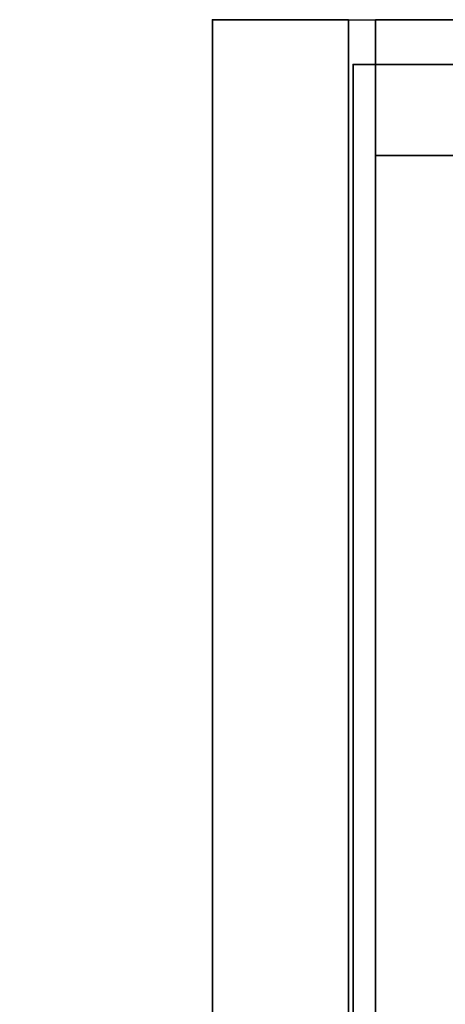
# Model space of a CAD drawing. Extents: x -255 to -11, y 384 to 609.
# Drawn here: x -198 to -196, y 584 to 589 of the extents above; entities that cross this region are included whole.
import ezdxf

# ---------------------------------------------------------------- set-up
doc = ezdxf.new("R2010")
doc.units = 0
doc.header["$LTSCALE"] = 96
doc.header["$MEASUREMENT"] = 0
for name, color, linetype in [('AFUCH-3-TPFB', 7, 'Continuous'), ('AFUCH-P', 7, 'Continuous'), ('AFUST-3-DWLM', 7, 'Continuous'), ('AFUST-3-GBLM', 7, 'Continuous'), ('AFUST-3-SHLM', 7, 'Continuous'), ('AFUST-3-TPLM', 7, 'Continuous'), ('AFUST-P', 7, 'Continuous'), ('MAIN_DIMENSIONS', 7, 'Continuous'), ('MAIN_FURN', 7, 'Continuous')]:
    doc.layers.add(name, color=color, linetype=linetype)
doc.dimstyles.get("Standard").update_dxf_attribs({"dimtxt": 0.18, "dimasz": 0.18, "dimexe": 0.18, "dimexo": 0.0625, "dimgap": 0.09, "dimtad": 0, "dimtih": 1, "dimtoh": 1, "dimdec": 4, "dimzin": 0, "dimdsep": 46, "dimtxsty": 'Standard', "dimcen": 0.09, "dimadec": 0, "dimazin": 0, "dimtfac": 1, "dimtdec": 4, "dimtofl": 0, "dimtmove": 0, "dimatfit": 0, "dimfxl": 0, "dimtolj": 1, "dimtzin": 0, "dimarcsym": 0})

# ---------------------------------------------------------------- blocks, each defined once
blk = doc.blocks.new('ZN482022BLFBCFL3')
at = {"layer": 'AFUST-3-DWLM', "color": 42, "linetype": 'Continuous'}
for points, invisible_edges in [([(0, -19.375, 22), (24, -20, 22), (0, -20, 22)], 1), ([(24, -19.375, 22), (24, -20, 22), (0, -19.375, 22)], 2), ([(24, -19.375, 16), (0, -19.375, 22), (0, -19.375, 16)], 1), ([(24, -19.375, 22), (0, -19.375, 22), (24, -19.375, 16)], 2), ([(24, -19.375, 16), (0, -20, 16), (24, -20, 16)], 1), ([(0, -19.375, 16), (0, -20, 16), (24, -19.375, 16)], 2), ([(0, -19.375, 16), (0, -20, 22), (0, -20, 16)], 1), ([(0, -19.375, 22), (0, -20, 22), (0, -19.375, 16)], 2), ([(24, -20, 16), (0, -19.375, 16), (24, -19.375, 16)], 1), ([(0, -20, 16), (0, -19.375, 16), (24, -20, 16)], 2), ([(24, -19.375, 4), (0, -20, 4), (24, -20, 4)], 1), ([(0, -19.375, 4), (0, -20, 4), (24, -19.375, 4)], 2), ([(0, -19.375, 16), (24, -19.375, 4), (24, -19.375, 16)], 1), ([(0, -19.375, 4), (24, -19.375, 4), (0, -19.375, 16)], 2), ([(0, -19.375, 4), (0, -20, 16), (0, -20, 4)], 1), ([(0, -19.375, 16), (0, -20, 16), (0, -19.375, 4)], 2), ([(0, -20, 16), (24, -20, 22), (24, -20, 16)], 1), ([(0, -20, 22), (24, -20, 22), (0, -20, 16)], 2), ([(0, -20, 4), (24, -20, 16), (24, -20, 4)], 1), ([(0, -20, 16), (24, -20, 16), (0, -20, 4)], 2)]:
    blk.add_3dface(points, dxfattribs=dict(at, invisible_edges=invisible_edges))
at = {"layer": 'AFUST-3-GBLM', "color": 42, "linetype": 'Continuous'}
for points, invisible_edges in [([(0.625, -19.25, 21.375), (0, 0, 21.375), (0.625, 0, 21.375)], 1), ([(0, -19.25, 21.375), (0, 0, 21.375), (0.625, -19.25, 21.375)], 2), ([(0, -19.25, 21.375), (0, 0, 4), (0, 0, 21.375)], 1), ([(0, -19.25, 4), (0, 0, 4), (0, -19.25, 21.375)], 2), ([(0, -19.25, 4), (0.625, 0, 4), (0, 0, 4)], 1), ([(0.625, -19.25, 4), (0.625, 0, 4), (0, -19.25, 4)], 2), ([(0.625, -19.25, 4), (0.625, 0, 21.375), (0.625, 0, 4)], 1), ([(0.625, -19.25, 21.375), (0.625, 0, 21.375), (0.625, -19.25, 4)], 2), ([(0, -19.25, 4), (0.625, -19.25, 21.375), (0.625, -19.25, 4)], 1), ([(0, -19.25, 21.375), (0.625, -19.25, 21.375), (0, -19.25, 4)], 2)]:
    blk.add_3dface(points, dxfattribs=dict(at, invisible_edges=invisible_edges))
at = {"layer": 'AFUST-3-SHLM', "color": 42, "linetype": 'Continuous'}
for points, invisible_edges in [([(47.375, -19.25, 4.625), (0.625, -0.625, 4.625), (47.375, -0.625, 4.625)], 1), ([(0.625, -19.25, 4.625), (0.625, -0.625, 4.625), (47.375, -19.25, 4.625)], 2), ([(0.625, -19.25, 4), (47.375, -0.625, 4), (0.625, -0.625, 4)], 1), ([(47.375, -19.25, 4), (47.375, -0.625, 4), (0.625, -19.25, 4)], 2), ([(0.625, -19.25, 4.625), (0.625, -0.625, 4), (0.625, -0.625, 4.625)], 1), ([(0.625, -19.25, 4), (0.625, -0.625, 4), (0.625, -19.25, 4.625)], 2), ([(0.625, -19.25, 4), (47.375, -19.25, 4.625), (47.375, -19.25, 4)], 1), ([(0.625, -19.25, 4.625), (47.375, -19.25, 4.625), (0.625, -19.25, 4)], 2)]:
    blk.add_3dface(points, dxfattribs=dict(at, invisible_edges=invisible_edges))
at = {"layer": 'AFUST-3-TPLM', "color": 42, "linetype": 'Continuous'}
for points, invisible_edges in [([(48, -19.25, 22), (0, 0, 22), (48, 0, 22)], 1), ([(0, -19.25, 22), (0, 0, 22), (48, -19.25, 22)], 2), ([(0, -19.25, 22), (0, 0, 21.375), (0, 0, 22)], 1), ([(0, -19.25, 21.375), (0, 0, 21.375), (0, -19.25, 22)], 2), ([(0, -19.25, 21.375), (48, 0, 21.375), (0, 0, 21.375)], 1), ([(48, -19.25, 21.375), (48, 0, 21.375), (0, -19.25, 21.375)], 2), ([(0, -19.25, 21.375), (48, -19.25, 22), (48, -19.25, 21.375)], 1), ([(0, -19.25, 22), (48, -19.25, 22), (0, -19.25, 21.375)], 2)]:
    blk.add_3dface(points, dxfattribs=dict(at, invisible_edges=invisible_edges))
at = {"layer": 'AFUST-P', "color": 2, "linetype": 'Continuous'}
for p, q in [((0, -20), (0, 0)), ((48, -20), (0, -20))]:
    blk.add_line(p, q, dxfattribs=at)
at = {"layer": 'MAIN_FURN', "color": 7, "linetype": 'Continuous'}
blk.add_point((0, -20), dxfattribs=at)
blk = doc.blocks.new('ZN2420SE')
at = {"layer": 'AFUCH-3-TPFB', "color": 40, "linetype": 'Continuous'}
for points, invisible_edges in [([(0, 0), (0, -19.25, 1.25), (0, -19.25)], 1), ([(0, 0, 1.25), (0, -19.25, 1.25), (0, 0)], 2), ([(24, 0), (0, -19.25), (24, -19.25)], 1), ([(0, 0), (0, -19.25), (24, 0)], 2), ([(24, -19.25, 1.25), (0, 0, 1.25), (24, 0, 1.25)], 1), ([(0, -19.25, 1.25), (0, 0, 1.25), (24, -19.25, 1.25)], 2), ([(24, -19.25, 1.25), (0, -19.25), (0, -19.25, 1.25)], 1), ([(24, -19.25), (0, -19.25), (24, -19.25, 1.25)], 2)]:
    blk.add_3dface(points, dxfattribs=dict(at, invisible_edges=invisible_edges))
at = {"layer": 'AFUCH-P', "color": 1, "linetype": 'Continuous'}
for p, q in [((0, -19.25), (0, 0)), ((24, -19.25), (0, -19.25))]:
    blk.add_line(p, q, dxfattribs=at)
at = {"layer": 'MAIN_FURN', "color": 7, "linetype": 'Continuous'}
blk.add_point((0, -19.25), dxfattribs=at)

msp = doc.modelspace()

# ---------------------------------------------------------------- block references
at = {"layer": 'MAIN_FURN', "color": 65, "linetype": 'Continuous', "rotation": 270}
for name, p in [('ZN482022BLFBCFL3', (-176.89805, 588.52924)), ('ZN2420SE', (-177.00122, 588.3229, 22))]:
    msp.add_blockref(name, p, dxfattribs=at)

# ---------------------------------------------------------------- dimensions: what is measured, and where the dimension line sits
at = {"layer": 'MAIN_DIMENSIONS', "color": 65, "linetype": 'Continuous'}
msp.add_linear_dim(base=(-31.42334, 603.35621), p1=(-247.52342, 563.36469), p2=(-31.42334, 563.50501), dimstyle='Standard', dxfattribs=at).render()

doc.saveas('drawing.dxf')
